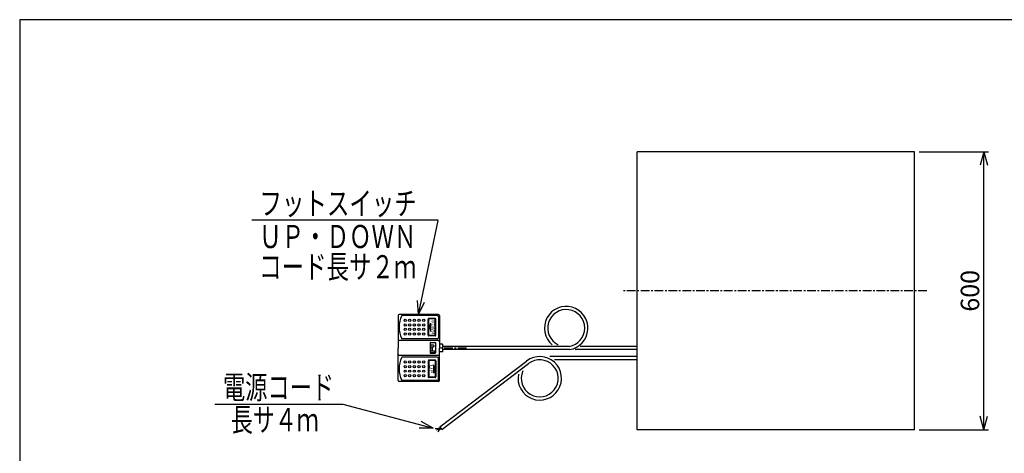
# Model space of a CAD drawing. Extents: x 18 to 3441, y 52 to 2400.
# Drawn here: x 118 to 2247, y 1464 to 2400 of the extents above; entities that cross this region are included whole.
import ezdxf
from ezdxf.enums import TextEntityAlignment as Align

# ---------------------------------------------------------------- set-up
doc = ezdxf.new("R2010")
doc.units = 0
doc.header["$LTSCALE"] = 15
doc.linetypes.add('CENTER', pattern=[2, 1.25, -0.25, 0.25, -0.25])
doc.layers.add('CSLAYER1', color=7, linetype='CONTINUOUS')
doc.styles.add('EASYDRAW_FONT', font='monotxt', dxfattribs={"height": 1, "bigfont": 'bigfont'})
doc.dimstyles.get("Standard").update_dxf_attribs({"dimtxt": 2.5, "dimasz": 2.5, "dimexe": 1.25, "dimexo": 0.625, "dimtad": 1, "dimcen": 2.5, "dimazin": 3, "dimtfac": 1, "dimtmove": 0, "dimatfit": 3})

# ---------------------------------------------------------------- blocks, each defined once
blk = doc.blocks.new('BLKF0001')
at = {"layer": 'CSLAYER1', "color": 3, "linetype": 'CONTINUOUS'}
for p, q in [((936.233656, 1761.585867), (936.233656, 1691.585867)), ((1023.733656, 1764.085867), (938.733656, 1764.085867)), ((1021.233656, 1761.585867), (944.233656, 1761.585867)), ((1023.733656, 1759.085867), (1023.733656, 1714.085867)), ((1026.233656, 1761.585867), (1026.233656, 1699.585867)), ((1021.233656, 1711.585867), (944.233656, 1711.585867)), ((936.233656, 1621.585867), (936.233656, 1691.585867)), ((1032.233656, 1699.585867), (1026.233656, 1699.585867)), ((1026.233656, 1621.585867), (1026.233656, 1683.585867)), ((1032.233656, 1683.585867), (1026.233656, 1683.585867)), ((1033.233656, 1695.085867), (1033.233656, 1698.585867)), ((1084.583295, 1695.085867), (1033.233656, 1695.085867)), ((1033.233656, 1684.585867), (1033.233656, 1688.085867)), ((1084.583295, 1688.085867), (1033.233656, 1688.085867)), ((1021.233656, 1671.585867), (944.233656, 1671.585867)), ((1023.733656, 1624.085867), (1023.733656, 1669.085867)), ((1023.733656, 1619.085867), (938.733656, 1619.085867)), ((1021.233656, 1621.585867), (944.233656, 1621.585867))]:
    blk.add_line(p, q, dxfattribs=at)
at = {"layer": 'CSLAYER1', "color": 2, "linetype": 'CONTINUOUS'}
for p, q in [((1001.733656, 1719.085867), (1001.733656, 1754.085867)), ((1002.733656, 1719.085867), (1002.733656, 1754.085867)), ((1016.233656, 1755.585867), (1003.233656, 1755.585867)), ((1016.233656, 1754.585867), (1003.233656, 1754.585867)), ((1016.733656, 1719.085867), (1016.733656, 1754.085867)), ((1017.733656, 1719.085867), (1017.733656, 1754.085867)), ((1004.182654, 1736.585867), (1007.260726, 1745.585867)), ((1004.182654, 1736.585867), (1007.260726, 1727.585867)), ((1007.260726, 1727.585867), (1007.260726, 1745.585867)), ((1023.733656, 1707.585867), (938.733656, 1707.585867)), ((1016.233656, 1718.585867), (1003.233656, 1718.585867)), ((1016.233656, 1717.585867), (1003.233656, 1717.585867)), ((1006.740645, 1703.748526), (1015.875645, 1703.748526)), ((1005.480645, 1702.488526), (1005.480645, 1681.383526)), ((1006.268145, 1697.291026), (1006.268145, 1694.928526)), ((1006.268145, 1684.061026), (1006.268145, 1683.116026)), ((1007.370645, 1698.393526), (1012.410645, 1698.393526)), ((1007.370645, 1693.826026), (1008.315645, 1693.826026)), ((1007.370645, 1685.163526), (1008.315645, 1685.163526)), ((1009.260645, 1692.881026), (1009.260645, 1686.108526)), ((1010.048145, 1692.881026), (1010.048145, 1686.108526)), ((1010.993145, 1693.826026), (1012.410645, 1693.826026)), ((1010.993145, 1685.163526), (1015.403145, 1685.163526)), ((1013.513145, 1697.291026), (1013.513145, 1694.928526)), ((1016.505645, 1684.061026), (1016.505645, 1683.116026)), ((1017.135645, 1702.488526), (1017.135645, 1681.383526)), ((1026.233656, 1699.585867), (1026.233656, 1691.585867)), ((1026.233656, 1683.585867), (1026.233656, 1691.585867)), ((1033.233656, 1688.085867), (1033.233656, 1695.085867)), ((1023.733656, 1675.585867), (938.733656, 1675.585867)), ((1001.733656, 1664.085867), (1001.733656, 1629.085867)), ((1002.733656, 1664.085867), (1002.733656, 1629.085867)), ((1016.233656, 1665.585867), (1003.233656, 1665.585867)), ((1016.233656, 1664.585867), (1003.233656, 1664.585867)), ((1006.740645, 1680.123526), (1015.875645, 1680.123526)), ((1007.370645, 1682.013526), (1015.403145, 1682.013526)), ((1016.733656, 1664.085867), (1016.733656, 1629.085867)), ((1017.733656, 1664.085867), (1017.733656, 1629.085867)), ((1012.733656, 1655.585867), (1012.733656, 1637.585867)), ((1015.811728, 1646.585867), (1012.733656, 1655.585867)), ((1015.811728, 1646.585867), (1012.733656, 1637.585867)), ((1016.233656, 1628.585867), (1003.233656, 1628.585867)), ((1016.233656, 1627.585867), (1003.233656, 1627.585867))]:
    blk.add_line(p, q, dxfattribs=at)
at = {"layer": 'CSLAYER1', "color": 5, "linetype": 'CENTER'}
blk.add_line((1084.583295, 1691.585867), (1026.233656, 1691.585867), dxfattribs=at)
at = {"layer": 'CSLAYER1', "color": 2, "linetype": 'CONTINUOUS'}
for centre in [(951.733656, 1751.585867), (961.733656, 1751.585867), (971.733656, 1751.585867), (981.733656, 1751.585867), (991.733656, 1751.585867), (951.733656, 1741.585867), (951.733656, 1731.585867), (961.733656, 1741.585867), (961.733656, 1731.585867), (971.733656, 1741.585867), (971.733656, 1731.585867), (981.733656, 1741.585867), (981.733656, 1731.585867), (991.733656, 1741.585867), (991.733656, 1731.585867), (951.733656, 1721.585867), (961.733656, 1721.585867), (971.733656, 1721.585867), (981.733656, 1721.585867), (991.733656, 1721.585867), (951.733656, 1661.585867), (961.733656, 1661.585867), (971.733656, 1661.585867), (981.733656, 1661.585867), (991.733656, 1661.585867), (951.733656, 1651.585867), (951.733656, 1641.585867), (961.733656, 1651.585867), (961.733656, 1641.585867), (971.733656, 1651.585867), (971.733656, 1641.585867), (981.733656, 1651.585867), (981.733656, 1641.585867), (991.733656, 1651.585867), (991.733656, 1641.585867), (951.733656, 1631.585867), (961.733656, 1631.585867), (971.733656, 1631.585867), (981.733656, 1631.585867), (991.733656, 1631.585867)]:
    blk.add_circle(centre, 2.5, dxfattribs=at)
at = {"layer": 'CSLAYER1', "color": 3, "linetype": 'CONTINUOUS'}
for centre, radius, start, end in [((938.733656, 1761.585867), 2.5, 90, 180), ((998.301838, 1736.585867), 59.568182, 155.185163, 204.814837), ((1021.233656, 1759.085867), 2.5, 0, 90), ((1023.733656, 1761.585867), 2.5, 0, 90), ((1021.233656, 1714.085867), 2.5, -90, 0), ((1032.233656, 1698.585867), 1, 0, 90), ((1032.233656, 1684.585867), 1, -90, 0), ((998.301838, 1646.585867), 59.568182, 155.185163, 204.814837), ((1021.233656, 1669.085867), 2.5, 0, 90), ((938.733656, 1621.585867), 2.5, 180, 270), ((1021.233656, 1624.085867), 2.5, -90, 0), ((1023.733656, 1621.585867), 2.5, -90, 0)]:
    blk.add_arc(centre, radius, start, end, dxfattribs=at)
at = {"layer": 'CSLAYER1', "color": 2, "linetype": 'CONTINUOUS'}
for centre, radius, start, end in [((1003.233656, 1754.085867), 1.5, 90, 180), ((1003.233656, 1754.085867), 0.5, 90, 180), ((1016.233656, 1754.085867), 1.5, 0, 90), ((1016.233656, 1754.085867), 0.5, 0, 90), ((938.733656, 1705.085867), 2.5, 90, 180), ((1003.233656, 1719.085867), 1.5, 180, 270), ((1003.233656, 1719.085867), 0.5, 180, 270), ((1006.740645, 1702.488526), 1.26, 90, 180), ((1015.875645, 1702.488526), 1.26, 0, 90), ((1016.233656, 1719.085867), 0.5, -90, 0), ((1016.233656, 1719.085867), 1.5, -90, 0), ((1023.733656, 1705.085867), 2.5, 0, 90), ((1007.370645, 1697.291026), 1.1025, 90, 180), ((1007.370645, 1694.928526), 1.1025, 180, 270), ((1007.370645, 1684.061026), 1.1025, 90, 180), ((1007.370645, 1683.116026), 1.1025, 180, 270), ((1008.315645, 1692.881026), 0.945, 0, 90), ((1008.315645, 1686.108526), 0.945, -90, 0), ((1010.993145, 1692.881026), 0.945, 90, 180), ((1010.993145, 1686.108526), 0.945, 180, 270), ((1012.410645, 1697.291026), 1.1025, 0, 90), ((1012.410645, 1694.928526), 1.1025, -90, 0), ((1015.403145, 1684.061026), 1.1025, 0, 90), ((1015.403145, 1683.116026), 1.1025, -90, 0), ((938.733656, 1678.085867), 2.5, 180, 270), ((1003.233656, 1664.085867), 1.5, 90, 180), ((1003.233656, 1664.085867), 0.5, 90, 180), ((1006.740645, 1681.383526), 1.26, 180, 270), ((1015.875645, 1681.383526), 1.26, -90, 0), ((1016.233656, 1664.085867), 1.5, 0, 90), ((1016.233656, 1664.085867), 0.5, 0, 90), ((1023.733656, 1678.085867), 2.5, -90, 0), ((1003.233656, 1629.085867), 1.5, 180, 270), ((1003.233656, 1629.085867), 0.5, 180, 270), ((1016.233656, 1629.085867), 0.5, -90, 0), ((1016.233656, 1629.085867), 1.5, -90, 0)]:
    blk.add_arc(centre, radius, start, end, dxfattribs=at)
at = {"layer": 'CSLAYER1', "color": 2, "style": 'EASYDRAW_FONT'}
for s, height, width, p, p2 in [('DOWN', 6.383575, 1.25587, (1008.870713, 1751.28354), (1008.870713, 1721.888091)), ('UP', 7.066058, 1.574983, (1004.439871, 1655.565971), (1004.439871, 1637.017769))]:
    blk.add_text(s, height=height, rotation=270, dxfattribs=dict(at, width=width)).set_placement(p, p2, align=Align.FIT)
blk = doc.blocks.new('*D0000')
at = {"layer": 'CSLAYER1', "color": 5, "linetype": 'CONTINUOUS'}
for p, q in [((2063.233656, 2115.085867), (2213.233656, 2115.085867)), ((2203.233656, 2115.085867), (2195.469085, 2086.108092)), ((2203.233656, 1515.085867), (2203.233656, 2115.085867)), ((2203.233656, 2115.085867), (2210.998227, 2086.108092)), ((2203.233656, 1515.085867), (2195.469085, 1544.063642)), ((2203.233656, 1515.085867), (2210.998227, 1544.063642)), ((2063.233656, 1515.085867), (2213.233656, 1515.085867))]:
    blk.add_line(p, q, dxfattribs=at)
at = {"layer": 'CSLAYER1', "color": 3, "style": 'EASYDRAW_FONT', "width": 0.84375}
blk.add_text('600', height=40, rotation=90, dxfattribs=at).set_placement((2193.233643, 1770.085815), (2193.233643, 1860.085815), align=Align.FIT)

msp = doc.modelspace()

# ---------------------------------------------------------------- linework, layer by layer
at = {"layer": 'CSLAYER1', "color": 3, "linetype": 'CONTINUOUS'}
for p, q in [((118.051807, 2400.454119), (118.051807, 51.907189)), ((3440.625117, 2400.454119), (118.051807, 2400.454119)), ((1453.233656, 1515.085867), (1453.233656, 2115.085867)), ((2053.233656, 2115.085867), (1453.233656, 2115.085867)), ((2053.233656, 1515.085867), (2053.233656, 2115.085867)), ((1306.234139, 1695.085867), (1033.233656, 1695.085867)), ((1306.766776, 1688.085867), (1033.233656, 1688.085867)), ((1453.233656, 1688.085867), (1319.214104, 1688.085867)), ((1453.233656, 1695.085867), (1329.920996, 1695.085867)), ((1026.652398, 1521.033248), (1214.386325, 1663.523499)), ((1453.233656, 1673.085867), (1264.454678, 1673.085867)), ((1453.233656, 1666.085867), (1274.336468, 1666.085867)), ((1030.884449, 1515.45743), (1218.618377, 1657.947681)), ((1022.765523, 1517.563911), (1016.340891, 1517.385449)), ((1023.241422, 1515.719803), (1017.887562, 1514.411082)), ((1024.84758, 1514.113645), (1022.527574, 1510.782355)), ((1027.836151, 1519.473628), (1022.765523, 1517.563911)), ((1028.890481, 1518.084526), (1023.241422, 1515.719803)), ((1029.732676, 1516.974916), (1024.84758, 1514.113645)), ((1026.652398, 1521.033248), (1030.884449, 1515.45743)), ((2053.233656, 1515.085867), (1453.233656, 1515.085867))]:
    msp.add_line(p, q, dxfattribs=at)
at = {"layer": 'CSLAYER1', "color": 5, "linetype": 'CONTINUOUS'}
for p, q in [((619.80241, 1968.204818), (1023.377639, 1968.204818)), ((980.19863, 1764.085867), (1023.170709, 1967.226602)), ((980.19863, 1764.085867), (978.599364, 1794.043209)), ((980.19863, 1764.085867), (993.792296, 1790.82932)), ((540.171023, 1570.514357), (816.849176, 1570.514357)), ((816.849176, 1570.514357), (1012.174865, 1518.176997)), ((1012.174865, 1518.176997), (986.194103, 1533.176997)), ((1012.174865, 1518.176997), (982.174865, 1518.176997))]:
    msp.add_line(p, q, dxfattribs=at)
at = {"layer": 'CSLAYER1', "color": 5, "linetype": 'CENTER'}
msp.add_line((2079.910797, 1815.085867), (1424.151661, 1815.085867), dxfattribs=at)
at = {"layer": 'CSLAYER1', "color": 3, "linetype": 'CONTINUOUS'}
for centre, radius, start, end in [((1299.929379, 1734.585867), 47, -81.635125, 229.860785), ((1299.929379, 1734.585867), 40, -80.931278, 243.817766), ((1242.801528, 1626.085867), 47, -190.756396, 127.198537), ((1242.801528, 1626.085867), 40, -203.471057, 127.198537)]:
    msp.add_arc(centre, radius, start, end, dxfattribs=at)

# ---------------------------------------------------------------- block references
at = {"layer": 'CSLAYER1'}
msp.add_blockref('BLKF0001', (0, 0), dxfattribs=at)

# ---------------------------------------------------------------- texts
at = {"layer": 'CSLAYER1', "color": 3, "style": 'EASYDRAW_FONT'}
for s, width, p, p2 in [('フットスイッチ', 1.02, (636.749084, 1978.842651), (976.749084, 1978.842651)), ('ＵＰ・ＤＯＷＮ', 1.02, (636.004272, 1907.341187), (976.004272, 1907.341187)), ('コード長サ２ｍ', 1.02, (636.004272, 1842.14978), (976.004272, 1842.14978)), ('電源コード', 1.028571, (557.787537, 1581.844971), (797.787537, 1581.844971)), ('長サ４ｍ', 1.036364, (574.848083, 1511.713135), (764.848083, 1511.713135))]:
    msp.add_text(s, height=50, dxfattribs=dict(at, width=width)).set_placement(p, p2, align=Align.FIT)

# ---------------------------------------------------------------- dimensions: what is measured, and where the dimension line sits
at = {"layer": 'CSLAYER1', "color": 3}
dim = msp.add_aligned_dim(p1=(2053.233656, 1515.085867), p2=(2053.233656, 2115.085867), distance=-150, dimstyle='Standard', dxfattribs=at)
dim.commit()
dim.dimension.update_dxf_attribs({"geometry": '*D0000', "text_midpoint": (2193.233643, 1815.085815)})

doc.saveas('drawing.dxf')
